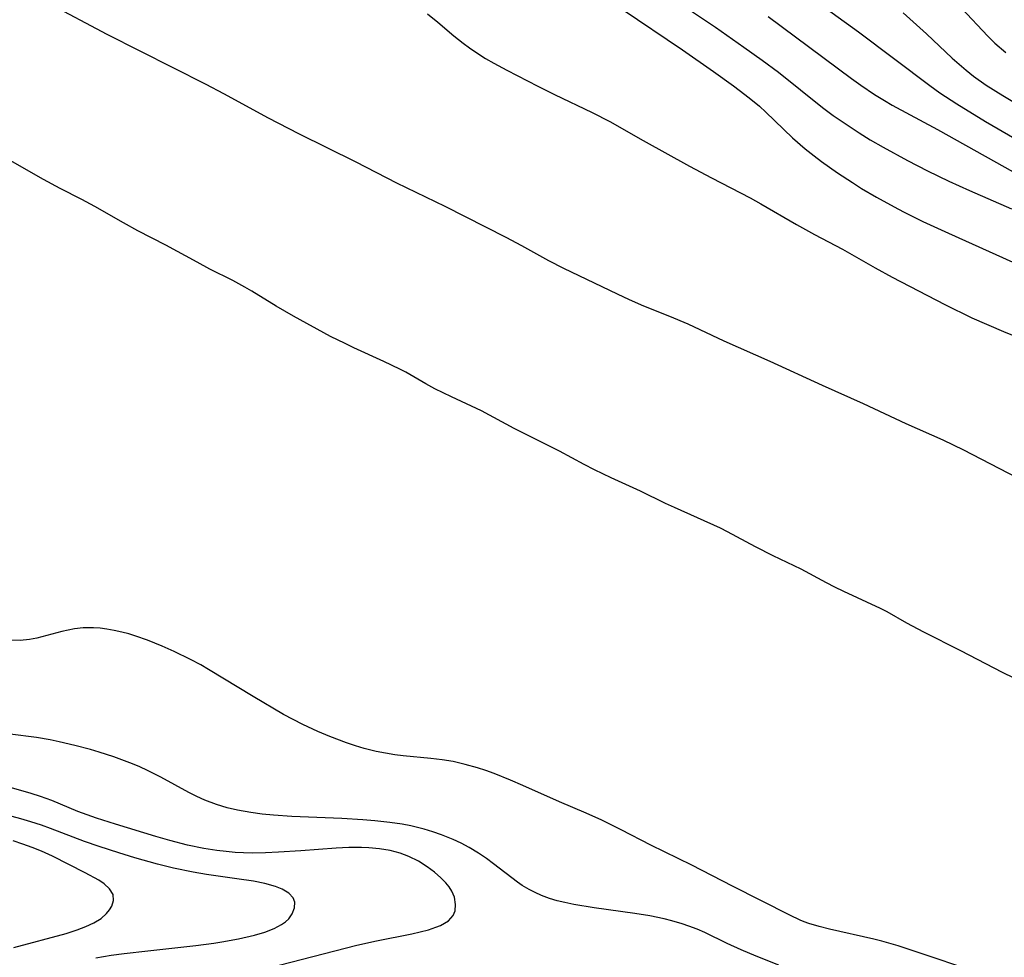
# Model space of a CAD drawing. Units: inches. Extents: x 2053125 to 2056709, y 269412 to 271394.
# Drawn here: x 2053691 to 2053765, y 270846 to 270916 of the extents above; entities that cross this region are included whole.
import ezdxf

# ---------------------------------------------------------------- set-up
doc = ezdxf.new("R2010")
doc.units = ezdxf.units.IN
doc.header["$MEASUREMENT"] = 0
doc.layers.add('c_35_T11S_R18E', color=120, linetype='Continuous')

msp = doc.modelspace()

# ---------------------------------------------------------------- linework, layer by layer
at = {"layer": 'c_35_T11S_R18E'}
for points in [[(2053750.091, 270917.871, 842), (2053753.594, 270915.319, 842), (2053758.934, 270911.291, 842), (2053759.684, 270910.754, 842), (2053760.945, 270909.916, 842), (2053763.113, 270908.594, 842), (2053765.3, 270907.32, 842)], [(2053692.785, 270917.508, 852), (2053697.207, 270915.157, 852), (2053704.652, 270911.389, 852), (2053705.955, 270910.702, 852), (2053709.307, 270908.883, 852), (2053711.591, 270907.701, 852), (2053715.893, 270905.563, 852), (2053718.934, 270904.012, 852), (2053722.555, 270902.254, 852), (2053727.144, 270899.923, 852), (2053728.31, 270899.31, 852), (2053730.349, 270898.183, 852), (2053731.47, 270897.605, 852), (2053735.493, 270895.669, 852), (2053736.386, 270895.254, 852), (2053737.463, 270894.79, 852), (2053739.413, 270894.003, 852), (2053740.785, 270893.42, 852), (2053743.496, 270892.141, 852), (2053746.941, 270890.638, 852), (2053750.857, 270888.823, 852), (2053753.921, 270887.453, 852), (2053757.143, 270885.964, 852), (2053759.908, 270884.72, 852), (2053761.462, 270883.98, 852), (2053766.124, 270881.561, 852)], [(2053740.773, 270917.071, 846), (2053742.851, 270915.67, 846), (2053744.983, 270914.178, 846), (2053746.359, 270913.193, 846), (2053747.575, 270912.292, 846), (2053750.89, 270909.66, 846), (2053751.69, 270909.062, 846), (2053752.5, 270908.489, 846), (2053753.633, 270907.744, 846), (2053754.458, 270907.236, 846), (2053755.438, 270906.664, 846), (2053757.258, 270905.666, 846), (2053758.753, 270904.894, 846), (2053760.357, 270904.121, 846), (2053761.9, 270903.414, 846), (2053765.06, 270902.051, 846)], [(2053761.307, 270917.1, 838), (2053763.282, 270915.007, 838), (2053763.818, 270914.481, 838), (2053764.638, 270913.767, 838)], [(2053721.264, 270916.672, 850), (2053722.045, 270916.036, 850), (2053723.23, 270915.035, 850), (2053723.94, 270914.468, 850), (2053724.406, 270914.12, 850), (2053724.883, 270913.787, 850), (2053725.62, 270913.318, 850), (2053726.234, 270912.964, 850), (2053727.212, 270912.441, 850), (2053729.539, 270911.245, 850), (2053730.785, 270910.63, 850), (2053733.611, 270909.275, 850), (2053734.925, 270908.592, 850), (2053737.438, 270907.173, 850), (2053740.903, 270905.247, 850), (2053742.549, 270904.371, 850), (2053745.472, 270902.872, 850), (2053746.27, 270902.434, 850), (2053748.923, 270900.873, 850), (2053750.279, 270900.131, 850), (2053752.386, 270899.033, 850), (2053754.831, 270897.627, 850), (2053756.1, 270896.926, 850), (2053760.064, 270894.867, 850), (2053762.093, 270893.886, 850), (2053764.457, 270892.842, 850), (2053768.918, 270891.042, 850)], [(2053735.872, 270917.011, 848), (2053740.377, 270913.969, 848), (2053742.718, 270912.339, 848), (2053744.206, 270911.28, 848), (2053745.07, 270910.628, 848), (2053745.522, 270910.267, 848), (2053746.151, 270909.738, 848), (2053746.637, 270909.301, 848), (2053748.645, 270907.384, 848), (2053749.59, 270906.559, 848), (2053750.262, 270906.023, 848), (2053750.82, 270905.602, 848), (2053751.999, 270904.763, 848), (2053753.13, 270904.016, 848), (2053753.815, 270903.588, 848), (2053754.927, 270902.93, 848), (2053756.246, 270902.203, 848), (2053756.966, 270901.828, 848), (2053758.416, 270901.109, 848), (2053760.324, 270900.221, 848), (2053765.153, 270898.061, 848)], [(2053746.815, 270916.48, 844), (2053748.856, 270914.939, 844), (2053753.051, 270911.826, 844), (2053753.764, 270911.314, 844), (2053754.795, 270910.623, 844), (2053755.528, 270910.173, 844), (2053756.115, 270909.834, 844), (2053759.514, 270908.01, 844), (2053765.18, 270904.816, 844)], [(2053756.926, 270916.754, 840), (2053758.685, 270915.183, 840), (2053760.608, 270913.36, 840), (2053761.123, 270912.891, 840), (2053761.652, 270912.437, 840), (2053762.2, 270912.006, 840), (2053763.164, 270911.328, 840), (2053764.417, 270910.54, 840), (2053765.916, 270909.657, 840)], [(2053767.005, 270866.007, 852), (2053764.39, 270867.294, 852), (2053761.259, 270868.92, 852), (2053758.493, 270870.298, 852), (2053757.213, 270870.99, 852), (2053755.74, 270871.824, 852), (2053755.227, 270872.091, 852), (2053752.477, 270873.365, 852), (2053751.821, 270873.683, 852), (2053751.172, 270874.013, 852), (2053749.272, 270875.027, 852), (2053747.185, 270876.04, 852), (2053745.849, 270876.717, 852), (2053743.761, 270877.842, 852), (2053743.242, 270878.101, 852), (2053739.775, 270879.646, 852), (2053739.111, 270879.958, 852), (2053737.241, 270880.881, 852), (2053735.03, 270881.884, 852), (2053733.785, 270882.479, 852), (2053733.009, 270882.875, 852), (2053731.17, 270883.882, 852), (2053727.775, 270885.584, 852), (2053725.31, 270886.9, 852), (2053723.055, 270887.95, 852), (2053721.825, 270888.564, 852), (2053721.14, 270888.938, 852), (2053719.642, 270889.796, 852), (2053719.187, 270890.036, 852), (2053717.996, 270890.601, 852), (2053715.74, 270891.626, 852), (2053715.083, 270891.941, 852), (2053714, 270892.49, 852), (2053711.215, 270894.011, 852), (2053709.927, 270894.765, 852), (2053708.102, 270895.879, 852), (2053707.567, 270896.184, 852), (2053706.658, 270896.666, 852), (2053704.939, 270897.538, 852), (2053703.983, 270898.047, 852), (2053701.65, 270899.331, 852), (2053699.55, 270900.413, 852), (2053698.479, 270901.001, 852), (2053696.329, 270902.234, 852), (2053695.342, 270902.758, 852), (2053693.718, 270903.582, 852), (2053692.46, 270904.256, 852), (2053688.72, 270906.368, 852)], [(2053763.732, 270844.399, 850), (2053756.547, 270846.788, 850), (2053755.337, 270847.139, 850), (2053754.721, 270847.298, 850), (2053751.412, 270848.042, 850), (2053750.632, 270848.237, 850), (2053749.869, 270848.467, 850), (2053749.498, 270848.6, 850), (2053749.197, 270848.721, 850), (2053748.422, 270849.076, 850), (2053744.14, 270851.262, 850), (2053741.083, 270852.845, 850), (2053738.012, 270854.341, 850), (2053735.776, 270855.493, 850), (2053734.339, 270856.201, 850), (2053733.15, 270856.738, 850), (2053731.174, 270857.59, 850), (2053728.424, 270858.805, 850), (2053727.478, 270859.211, 850), (2053726.257, 270859.703, 850), (2053725.643, 270859.93, 850), (2053725.005, 270860.142, 850), (2053724.098, 270860.396, 850), (2053723.179, 270860.598, 850), (2053722.364, 270860.731, 850), (2053721.522, 270860.828, 850), (2053719.428, 270861.028, 850), (2053718.811, 270861.11, 850), (2053718.107, 270861.228, 850), (2053717.409, 270861.37, 850), (2053716.513, 270861.594, 850), (2053715.855, 270861.792, 850), (2053715.202, 270862.011, 850), (2053713.935, 270862.481, 850), (2053713.031, 270862.857, 850), (2053711.907, 270863.379, 850), (2053710.469, 270864.143, 850), (2053708.183, 270865.481, 850), (2053704.85, 270867.52, 850), (2053704.273, 270867.847, 850), (2053703.5, 270868.258, 850), (2053702.268, 270868.856, 850), (2053701.367, 270869.256, 850), (2053700.269, 270869.7, 850), (2053699.395, 270870.01, 850), (2053698.868, 270870.173, 850), (2053698.339, 270870.316, 850), (2053697.774, 270870.442, 850), (2053697.209, 270870.541, 850), (2053696.71, 270870.602, 850), (2053696.213, 270870.636, 850), (2053695.453, 270870.625, 850), (2053694.798, 270870.546, 850), (2053693.85, 270870.347, 850), (2053691.976, 270869.86, 850), (2053691.409, 270869.751, 850), (2053690.723, 270869.682, 850), (2053690.053, 270869.709, 850)], [(2053747.621, 270845.345, 848), (2053745.914, 270846.02, 848), (2053744.777, 270846.49, 848), (2053743.738, 270846.97, 848), (2053742.072, 270847.777, 848), (2053741.476, 270848.034, 848), (2053740.866, 270848.266, 848), (2053740.368, 270848.434, 848), (2053739.589, 270848.661, 848), (2053739.012, 270848.806, 848), (2053737.93, 270849.035, 848), (2053736.8, 270849.225, 848), (2053733.752, 270849.634, 848), (2053732.247, 270849.881, 848), (2053731.565, 270850.026, 848), (2053730.987, 270850.175, 848), (2053730.421, 270850.348, 848), (2053729.817, 270850.568, 848), (2053729.339, 270850.776, 848), (2053728.877, 270851.013, 848), (2053728.373, 270851.319, 848), (2053728.022, 270851.56, 848), (2053726.216, 270852.948, 848), (2053725.692, 270853.33, 848), (2053725.079, 270853.742, 848), (2053724.377, 270854.162, 848), (2053723.786, 270854.476, 848), (2053723.18, 270854.762, 848), (2053722.322, 270855.11, 848), (2053721.667, 270855.339, 848), (2053721.002, 270855.541, 848), (2053720.013, 270855.784, 848), (2053719.368, 270855.909, 848), (2053718.443, 270856.048, 848), (2053717.323, 270856.167, 848), (2053716.417, 270856.235, 848), (2053714.843, 270856.325, 848), (2053711.084, 270856.496, 848), (2053709.717, 270856.587, 848), (2053708.866, 270856.671, 848), (2053708.022, 270856.782, 848), (2053707.022, 270856.96, 848), (2053706.23, 270857.146, 848), (2053705.454, 270857.375, 848), (2053704.556, 270857.711, 848), (2053703.962, 270857.983, 848), (2053703.378, 270858.282, 848), (2053701.275, 270859.426, 848), (2053700.319, 270859.91, 848), (2053699.636, 270860.227, 848), (2053698.942, 270860.522, 848), (2053697.733, 270860.972, 848), (2053696.651, 270861.321, 848), (2053696.002, 270861.511, 848), (2053694.827, 270861.821, 848), (2053693.633, 270862.094, 848), (2053692.961, 270862.229, 848), (2053691.944, 270862.399, 848), (2053689.965, 270862.656, 848)], [(2053709.364, 270845.13, 846), (2053715.974, 270846.841, 846), (2053717.452, 270847.175, 846), (2053720.08, 270847.691, 846), (2053720.726, 270847.836, 846), (2053721.336, 270847.996, 846), (2053721.898, 270848.181, 846), (2053722.229, 270848.319, 846), (2053722.834, 270848.675, 846), (2053723.186, 270849.059, 846), (2053723.335, 270849.423, 846), (2053723.373, 270849.9, 846), (2053723.278, 270850.433, 846), (2053723.084, 270850.896, 846), (2053722.889, 270851.21, 846), (2053722.648, 270851.514, 846), (2053722.276, 270851.899, 846), (2053721.787, 270852.317, 846), (2053721.248, 270852.711, 846), (2053720.581, 270853.133, 846), (2053719.864, 270853.497, 846), (2053719.211, 270853.74, 846), (2053718.458, 270853.934, 846), (2053717.675, 270854.063, 846), (2053716.872, 270854.138, 846), (2053716.303, 270854.161, 846), (2053715.361, 270854.154, 846), (2053714.411, 270854.108, 846), (2053711.764, 270853.909, 846), (2053710.079, 270853.803, 846), (2053709.118, 270853.762, 846), (2053708.16, 270853.749, 846), (2053707.478, 270853.763, 846), (2053706.842, 270853.797, 846), (2053706.157, 270853.856, 846), (2053705.475, 270853.936, 846), (2053704.481, 270854.092, 846), (2053703.275, 270854.343, 846), (2053701.949, 270854.688, 846), (2053700.901, 270854.989, 846), (2053697.872, 270855.901, 846), (2053696.454, 270856.354, 846), (2053695.039, 270856.873, 846), (2053693.1, 270857.675, 846), (2053692.234, 270857.995, 846), (2053691.55, 270858.215, 846), (2053690.066, 270858.627, 846)], [(2053696.384, 270845.901, 844), (2053697.543, 270846.083, 844), (2053698.507, 270846.213, 844), (2053700.281, 270846.422, 844), (2053703.887, 270846.809, 844), (2053705.239, 270846.985, 844), (2053705.837, 270847.077, 844), (2053707.091, 270847.306, 844), (2053708.294, 270847.589, 844), (2053709.063, 270847.822, 844), (2053709.763, 270848.095, 844), (2053710.311, 270848.382, 844), (2053710.612, 270848.592, 844), (2053710.865, 270848.823, 844), (2053711.127, 270849.18, 844), (2053711.298, 270849.643, 844), (2053711.312, 270850.071, 844), (2053711.198, 270850.387, 844), (2053710.869, 270850.744, 844), (2053710.373, 270851.034, 844), (2053709.859, 270851.233, 844), (2053709.075, 270851.451, 844), (2053708.208, 270851.628, 844), (2053706.959, 270851.823, 844), (2053704.687, 270852.147, 844), (2053703.683, 270852.321, 844), (2053702.216, 270852.624, 844), (2053701.01, 270852.921, 844), (2053699.33, 270853.397, 844), (2053698.106, 270853.772, 844), (2053696.645, 270854.244, 844), (2053695.55, 270854.624, 844), (2053692.999, 270855.589, 844), (2053692.32, 270855.83, 844), (2053691.515, 270856.089, 844), (2053690.772, 270856.307, 844), (2053687.606, 270857.161, 844)], [(2053690.25, 270846.659, 842), (2053694.159, 270847.724, 842), (2053694.998, 270847.986, 842), (2053695.641, 270848.226, 842), (2053696.253, 270848.509, 842), (2053696.784, 270848.837, 842), (2053697.205, 270849.208, 842), (2053697.43, 270849.483, 842), (2053697.599, 270849.768, 842), (2053697.721, 270850.184, 842), (2053697.69, 270850.635, 842), (2053697.429, 270851.053, 842), (2053697.015, 270851.427, 842), (2053696.606, 270851.701, 842), (2053695.599, 270852.262, 842), (2053693.155, 270853.501, 842), (2053692.324, 270853.879, 842), (2053691.628, 270854.16, 842), (2053690.918, 270854.421, 842), (2053690.196, 270854.664, 842)]]:
    msp.add_polyline3d(points, dxfattribs=at)

doc.saveas('drawing.dxf')
